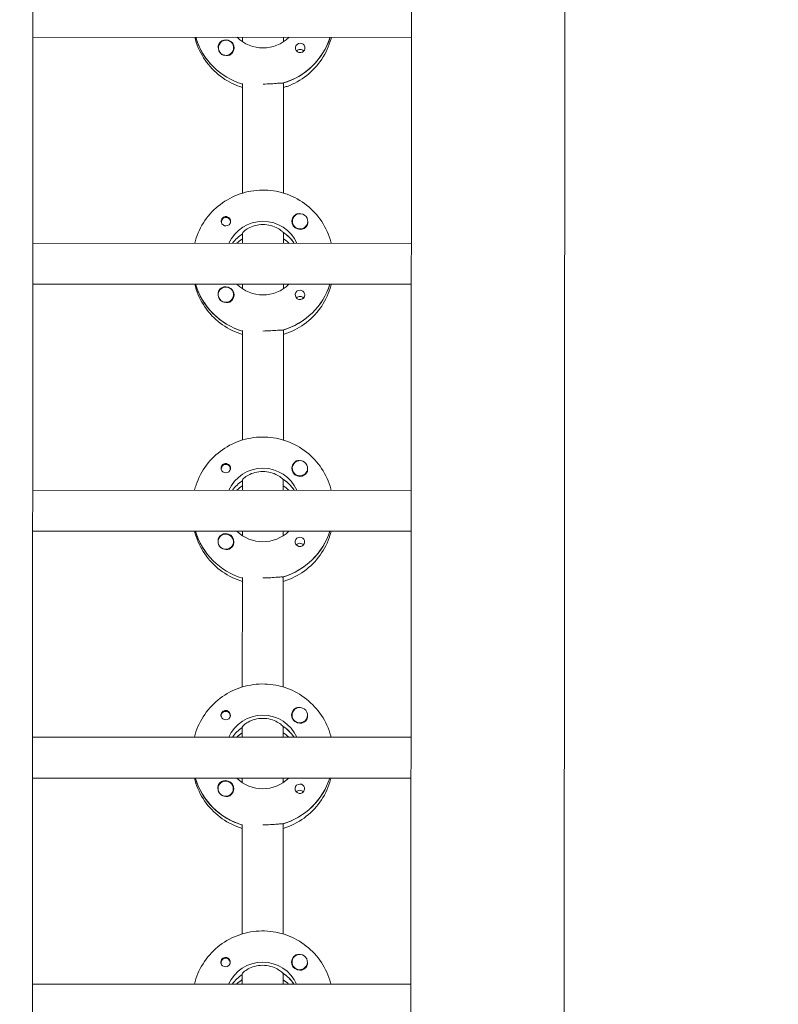
# Model space of a CAD drawing. Units: millimetres. Extents: x -12885 to 14564, y -11455 to 6363.
# Drawn here: x 167 to 464, y -2200 to -1815 of the extents above; entities that cross this region are included whole.
import ezdxf

# ---------------------------------------------------------------- set-up
doc = ezdxf.new("R2010")
doc.units = ezdxf.units.MM
doc.header["$LTSCALE"] = 20
doc.layers.add('2d', color=230, linetype='Continuous')
doc.layers.add('EN-Free_Space_Hatch', color=10, linetype='Continuous')

msp = doc.modelspace()

# ---------------------------------------------------------------- hatches: boundary and pattern name
at = {"layer": 'EN-Free_Space_Hatch'}
h = msp.add_hatch(dxfattribs=at)
h.set_pattern_fill('ANSI31', color=1, scale=100)
edge = h.paths.add_edge_path()
edge.add_line((-7310.99, -8243.4), (-6093.47, -6656.7))
edge.add_line((-6093.47, -6656.7), (-8480.96, -4824.71))
edge.add_line((-8480.96, -4824.71), (-8480.96, -4824.71))
edge.add_arc((-9089.72, -5618.07), 1000, 52.49998, 232.52578)
edge.add_line((-9698.12, -6411.69), (-7310.99, -8243.4))
edge = h.paths.add_edge_path()
edge.add_line((-11389.23, 1297.07), (-8042.26, -614.55))
edge.add_line((-8042.26, -614.55), (-7050.35, 1122.14))
edge.add_line((-7050.35, 1122.14), (-10397.32, 3033.77))
edge.add_arc((-10893.28, 2165.42), 1000, 60.2672, 240.2672)
edge = h.paths.add_edge_path()
edge.add_line((6553.4, -6708.88), (8648.92, -7918.73))
edge.add_arc((9148.92, -7052.71), 1000, 240, 420)
edge.add_line((9648.92, -6186.68), (7553.4, -4976.83))
edge.add_line((7553.4, -4976.83), (6553.4, -6708.88))
edge = h.paths.add_edge_path()
edge.add_line((9990.7, -2844.1), (11990.36, -3998.61))
edge.add_arc((12488.59, -3131.56), 1000, 240.11685, 420.00005)
edge.add_line((12988.59, -2265.54), (10990.7, -1112.05))
edge.add_line((10990.7, -1112.05), (9990.7, -2844.1))
edge = h.paths.add_edge_path()
edge.add_arc((-3410.48, -2051), 500, 0, 360, ccw=False)
edge = h.paths.add_edge_path()
edge.add_arc((2788.5, -1270), 500, 0, 360, ccw=False)

# ---------------------------------------------------------------- linework, layer by layer
at = {"layer": '2d', "lineweight": 0}
for p, q in [((172.97, -954.62), (171.99, -2959.29)), ((320.97, -954.79), (319.99, -2959.81)), ((380.97, -954.81), (379.99, -2959.76)), ((320.55, -1821.93), (172.55, -1821.85)), ((236.23, -1822.07), (236.23, -1821.88)), ((254.54, -1823.65), (254.55, -1821.89)), ((270.55, -1821.9), (270.54, -1823.66)), ((245.05, -1826.01), (245.05, -1826.05)), ((251.05, -1826.01), (251.05, -1826.05)), ((254.52, -1882.84), (254.54, -1840)), ((270.54, -1839.76), (270.52, -1882.85)), ((270.54, -1840.01), (270.54, -1839.76)), ((246.24, -1894.11), (246.24, -1894.37)), ((249.79, -1894.11), (249.79, -1894.38)), ((274.01, -1893.85), (274.01, -1893.88)), ((280.01, -1893.85), (280.01, -1893.89)), ((254.51, -1898.49), (254.51, -1898.74)), ((254.51, -1902.49), (254.51, -1898.49)), ((270.51, -1898.49), (270.51, -1898.24)), ((270.51, -1898.49), (270.51, -1902.49)), ((320.51, -1902.52), (172.51, -1902.45)), ((274.6, -1902.31), (274.6, -1902.49)), ((320.5, -1918.52), (172.5, -1918.45)), ((236.19, -1918.66), (236.19, -1918.48)), ((254.5, -1920.24), (254.5, -1918.49)), ((270.5, -1918.49), (270.5, -1920.25)), ((245, -1922.6), (245, -1922.64)), ((251, -1922.6), (251, -1922.64)), ((254.47, -1979.43), (254.49, -1936.59)), ((270.49, -1936.35), (270.47, -1979.44)), ((270.49, -1936.6), (270.49, -1936.35)), ((246.19, -1990.7), (246.19, -1990.97)), ((249.74, -1990.7), (249.74, -1990.97)), ((273.96, -1990.44), (273.96, -1990.48)), ((279.96, -1990.44), (279.96, -1990.48)), ((270.46, -1995.09), (270.46, -1994.84)), ((254.46, -1995.08), (254.46, -1995.33)), ((254.46, -1999.08), (254.46, -1995.08)), ((270.46, -1995.09), (270.46, -1999.08)), ((320.46, -1999.11), (172.46, -1999.04)), ((274.55, -1998.9), (274.55, -1999.09)), ((320.45, -2015.11), (172.45, -2015.04)), ((236.14, -2015.25), (236.14, -2015.07)), ((254.45, -2016.83), (254.45, -2015.08)), ((270.45, -2015.08), (270.45, -2016.84)), ((244.95, -2019.19), (244.95, -2019.23)), ((250.95, -2019.19), (250.95, -2019.23)), ((254.42, -2076.02), (254.44, -2033.18)), ((270.44, -2032.94), (270.42, -2076.03)), ((270.44, -2033.19), (270.44, -2032.94)), ((246.15, -2087.29), (246.15, -2087.56)), ((249.7, -2087.29), (249.7, -2087.56)), ((273.91, -2087.03), (273.91, -2087.07)), ((279.91, -2087.03), (279.91, -2087.07)), ((254.41, -2091.67), (254.41, -2091.92)), ((254.41, -2095.67), (254.41, -2091.67)), ((270.41, -2091.68), (270.41, -2091.43)), ((270.41, -2091.68), (270.41, -2095.68)), ((320.41, -2095.7), (172.41, -2095.63)), ((274.51, -2095.49), (274.51, -2095.68)), ((320.4, -2111.7), (172.4, -2111.63)), ((236.09, -2111.85), (236.09, -2111.66)), ((254.4, -2113.43), (254.4, -2111.67)), ((270.4, -2111.68), (270.4, -2113.43)), ((244.91, -2115.78), (244.91, -2115.82)), ((250.91, -2115.78), (250.91, -2115.82)), ((270.4, -2129.53), (270.38, -2172.62)), ((270.4, -2129.78), (270.4, -2129.53)), ((254.38, -2172.61), (254.4, -2129.77)), ((273.87, -2183.62), (273.87, -2183.66)), ((279.87, -2183.62), (279.87, -2183.66)), ((246.1, -2183.88), (246.1, -2184.15)), ((249.65, -2183.88), (249.65, -2184.15)), ((254.37, -2188.26), (254.37, -2188.51)), ((254.37, -2192.26), (254.37, -2188.26)), ((270.37, -2188.27), (270.37, -2188.02)), ((270.37, -2188.27), (270.37, -2192.27)), ((320.37, -2192.29), (172.37, -2192.22)), ((274.46, -2192.08), (274.46, -2192.27))]:
    msp.add_line(p, q, dxfattribs=at)
for centre, major_axis, start_param, end_param in [((262.55, -1814.15), (-27.5, 0.01), 0.288029, 1.275619), ((248.05, -1826.01), (-3, 0), -2.513461, 0.628132), ((248.05, -1826.03), (-3.2, 0), -1.570796, -0.540896), ((262.55, -1813.65), (27.5, -0.01), -1.275619, -0.307125), ((277.04, -1826.05), (-1.85, 0), -1.570796, 1.318959), ((248.05, -1826.06), (-3, 0), 0.183982, 0.628132), ((277.04, -1828.47), (-1.85, 0), -1.570796, -0.722826), ((248.01, -1894.11), (-1.77, 0), -0.159628, 0.236564), ((248.01, -1893.86), (-1.85, 0), 0.251837, 1.570796), ((248.01, -1894.11), (1.77, 0), -0.159628, 2.981965), ((248.01, -1894.11), (1.77, 0), -0.236564, -0.159628), ((277.01, -1893.87), (-3.2, 0), -1.0299, 1.570796), ((277.01, -1893.85), (-3, 0), 0.159628, 3.30122), ((262.5, -1910.24), (-14.5, 0.01), -2.57265, -2.134363), ((262.5, -1910.74), (-14.5, 0.01), -0.986366, -0.61061), ((262.5, -1912.73), (-14.5, 0.01), -0.986366, -0.792154), ((262.5, -1912.73), (-14.5, 0.01), -2.349438, -2.155226), ((262.5, -1910.74), (-27.5, 0.01), 0.288029, 1.275619), ((248, -1922.6), (-3, 0), -2.513461, 0.628132), ((248, -1922.62), (-3.2, 0), -1.570796, -0.540896), ((262.5, -1910.24), (27.5, -0.01), -1.275619, -0.307125), ((276.99, -1922.64), (-1.85, 0), -1.570796, 1.318959), ((248, -1922.65), (-3, 0), 0.183982, 0.628132), ((276.99, -1925.07), (-1.85, 0), -1.570796, -0.722826), ((247.97, -1990.7), (-1.77, 0), -0.159628, 0.236564), ((247.97, -1990.45), (-1.85, 0), 0.251837, 1.570796), ((247.97, -1990.7), (1.77, 0), -0.159628, 2.981965), ((247.97, -1990.7), (1.77, 0), -0.236564, -0.159628), ((276.96, -1990.46), (-3.2, 0), -1.0299, 1.570796), ((276.96, -1990.44), (-3, 0), 0.159628, 3.30122), ((262.46, -2006.83), (-14.5, 0.01), -2.57265, -2.134363), ((262.46, -2007.33), (-14.5, 0.01), -0.986366, -0.61061), ((262.45, -2009.32), (-14.5, 0.01), -0.986366, -0.792154), ((262.45, -2009.32), (-14.5, 0.01), -2.349438, -2.155226), ((262.46, -2007.33), (-27.5, 0.01), 0.288029, 1.275619), ((247.95, -2019.19), (-3, 0), -2.513461, 0.628132), ((247.95, -2019.21), (-3.2, 0), -1.570796, -0.540896), ((262.46, -2006.83), (27.5, -0.01), -1.275619, -0.307125), ((276.95, -2019.23), (-1.85, 0), -1.570796, 1.318959), ((247.95, -2019.24), (-3, 0), 0.183982, 0.628132), ((276.94, -2021.66), (-1.85, 0), -1.570796, -0.722826), ((247.92, -2087.29), (-1.77, 0), -0.159628, 0.236564), ((247.92, -2087.29), (1.77, 0), -0.159628, 2.981965), ((276.91, -2087.05), (-3.2, 0), -1.0299, 1.570796), ((276.91, -2087.03), (-3, 0), 0.159628, 3.30122), ((247.92, -2087.04), (-1.85, 0), 0.251837, 1.570796), ((247.92, -2087.29), (1.77, 0), -0.236564, -0.159628), ((262.41, -2103.92), (-14.5, 0.01), -0.986366, -0.61061), ((262.41, -2105.91), (-14.5, 0.01), -0.986366, -0.792154), ((262.41, -2103.42), (-14.5, 0.01), -2.57265, -2.134363), ((262.41, -2105.91), (-14.5, 0.01), -2.349438, -2.155226), ((262.41, -2103.92), (-27.5, 0.01), 0.288029, 1.275619), ((247.91, -2115.78), (-3, 0), -2.513461, 0.628132), ((247.91, -2115.81), (-3.2, 0), -1.570796, -0.540896), ((262.41, -2103.42), (27.5, -0.01), -1.275619, -0.307125), ((276.9, -2115.82), (-1.85, 0), -1.570796, 1.318959), ((247.91, -2115.83), (-3, 0), 0.183982, 0.628132), ((276.9, -2118.25), (-1.85, 0), -1.570796, -0.722826), ((247.87, -2183.88), (-1.77, 0), -0.159628, 0.236564), ((247.87, -2183.88), (1.77, 0), -0.159628, 2.981965), ((276.87, -2183.65), (-3.2, 0), -1.0299, 1.570796), ((276.87, -2183.62), (-3, 0), 0.159628, 3.30122), ((247.87, -2183.63), (-1.85, 0), 0.251837, 1.570796), ((247.87, -2183.88), (1.77, 0), -0.236564, -0.159628), ((262.36, -2200.51), (-14.5, 0.01), -0.986366, -0.61061), ((262.36, -2202.5), (-14.5, 0.01), -0.986366, -0.792154), ((262.36, -2200.01), (-14.5, 0.01), -2.57265, -2.134363), ((262.36, -2202.5), (-14.5, 0.01), -2.349438, -2.155226)]:
    msp.add_ellipse(centre, major_axis=major_axis, ratio=0.992215, start_param=start_param, end_param=end_param, dxfattribs=at)
at = {"layer": '2d', "lineweight": 0, "extrusion": (0, 0, -1)}
for centre, major_axis, start_param, end_param in [((262.55, -1814.15), (-27.5, 0.01), -1.275619, -0.295177), ((248.05, -1826.01), (3, 0), -0.628132, 2.513461), ((248.05, -1826.03), (3.2, 0), -1.570796, 1.0299), ((262.55, -1811.66), (-14.5, 0.01), -2.349441, -0.792151), ((262.55, -1813.65), (27.5, -0.01), 0.307125, 1.285261), ((277.04, -1826.05), (1.85, 0), -1.570796, -0.251837), ((248.05, -1826.06), (-3, 0), -1.386814, -0.628132), ((277.04, -1828.47), (1.85, 0), -1.570796, -0.720115), ((277.01, -1893.85), (-3, 0), -0.159628, 2.981965), ((248.01, -1893.86), (1.85, 0), -1.318959, 1.570796), ((262.5, -1908.25), (14.5, -0.01), -2.729813, -0.411779), ((262.5, -1910.24), (14.5, -0.01), -0.986366, -0.58443), ((277.01, -1893.87), (-3.2, 0), -2.600696, -1.570796), ((262.5, -1910.74), (14.5, -0.01), -2.530983, -2.155226), ((262.5, -1910.74), (-27.5, 0.01), -1.275619, -0.295177), ((248, -1922.6), (3, 0), -0.628132, 2.513461), ((248, -1922.62), (3.2, 0), -1.570796, 1.0299), ((262.5, -1908.25), (-14.5, 0.01), -2.349441, -0.792151), ((262.5, -1910.24), (27.5, -0.01), 0.307125, 1.285261), ((276.99, -1922.64), (1.85, 0), -1.570796, -0.251837), ((248, -1922.65), (-3, 0), -1.386814, -0.628132), ((276.99, -1925.07), (1.85, 0), -1.570796, -0.720115), ((247.97, -1990.45), (1.85, 0), -1.318959, 1.570796), ((262.46, -2004.84), (14.5, -0.01), -2.729813, -0.411779), ((276.96, -1990.44), (-3, 0), -0.159628, 2.981965), ((262.46, -2006.83), (14.5, -0.01), -0.986366, -0.58443), ((276.96, -1990.46), (-3.2, 0), -2.600696, -1.570796), ((262.46, -2007.33), (14.5, -0.01), -2.530983, -2.155226), ((262.46, -2007.33), (-27.5, 0.01), -1.275619, -0.295177), ((247.95, -2019.19), (3, 0), -0.628132, 2.513461), ((247.95, -2019.21), (3.2, 0), -1.570796, 1.0299), ((262.46, -2004.84), (-14.5, 0.01), -2.349441, -0.792151), ((262.46, -2006.83), (27.5, -0.01), 0.307125, 1.285261), ((276.95, -2019.23), (1.85, 0), -1.570796, -0.251837), ((247.95, -2019.24), (-3, 0), -1.386814, -0.628132), ((276.94, -2021.66), (1.85, 0), -1.570796, -0.720115), ((247.92, -2087.04), (1.85, 0), -1.318959, 1.570796), ((262.41, -2101.43), (14.5, -0.01), -2.729813, -0.411779), ((276.91, -2087.03), (-3, 0), -0.159628, 2.981965), ((276.91, -2087.05), (-3.2, 0), -2.600696, -1.570796), ((262.41, -2103.92), (14.5, -0.01), -2.530983, -2.155226), ((262.41, -2103.42), (14.5, -0.01), -0.986366, -0.58443), ((262.41, -2103.92), (-27.5, 0.01), -1.275619, -0.295177), ((247.91, -2115.78), (3, 0), -0.628132, 2.513461), ((247.91, -2115.81), (3.2, 0), -1.570796, 1.0299), ((262.41, -2101.43), (-14.5, 0.01), -2.349441, -0.792151), ((262.41, -2103.42), (27.5, -0.01), 0.307125, 1.285261), ((276.9, -2115.82), (1.85, 0), -1.570796, -0.251837), ((247.91, -2115.83), (-3, 0), -1.386814, -0.628132), ((276.9, -2118.25), (1.85, 0), -1.570796, -0.720115), ((247.87, -2183.63), (1.85, 0), -1.318959, 1.570796), ((262.36, -2198.02), (14.5, -0.01), -2.729813, -0.411779), ((276.87, -2183.62), (-3, 0), -0.159628, 2.981965), ((276.87, -2183.65), (-3.2, 0), -2.600696, -1.570796), ((262.36, -2200.51), (14.5, -0.01), -2.530983, -2.155226), ((262.36, -2200.01), (14.5, -0.01), -0.986366, -0.58443)]:
    msp.add_ellipse(centre, major_axis=major_axis, ratio=0.992215, start_param=start_param, end_param=end_param, dxfattribs=at)
at = {"layer": '2d', "lineweight": 0}
for points, knots in [([(235.84, -1821.88), (236.01, -1822.59), (236.21, -1823.28), (237.36, -1826.73), (238.72, -1829.35), (242.22, -1834.02), (244.34, -1836.08), (249.12, -1839.42), (251.76, -1840.7), (254.54, -1841.54)], [3.381033, 3.381033, 3.381033, 3.381033, 3.460135, 3.460135, 3.779355, 3.779355, 4.099081, 4.099081, 4.416257, 4.416257, 4.416257, 4.416257]), ([(245.31, -1824.4), (245.22, -1824.53), (245.16, -1824.67), (245.02, -1825.12), (244.99, -1825.45), (245.03, -1825.85), (245.04, -1825.91), (245.05, -1825.96)], [-0.4285066, -0.4285066, -0.4285066, -0.4285066, -0.3702947, -0.3702947, -0.2554118, -0.2554118, -0.2367421, -0.2367421, -0.2367421, -0.2367421]), ([(270.54, -1841.55), (271.01, -1841.4), (271.47, -1841.25), (274.69, -1840.09), (277.29, -1838.65), (281.9, -1835.03), (283.91, -1832.85), (287.13, -1827.98), (288.35, -1825.28), (289.16, -1822.28), (289.21, -1822.1), (289.25, -1821.91)], [5.007558, 5.007558, 5.007558, 5.007558, 5.061187, 5.061187, 5.38193, 5.38193, 5.70216, 5.70216, 6.02178, 6.02178, 6.042782, 6.042782, 6.042782, 6.042782]), ([(249.69, -1828.75), (249.58, -1828.82), (249.47, -1828.87), (249.06, -1829.02), (248.77, -1829.06), (248.36, -1829.05), (248.24, -1829.04), (248.12, -1829.02)], [1.5283721, 1.5283721, 1.5283721, 1.5283721, 1.5732284, 1.5732284, 1.6747879, 1.6747879, 1.713878, 1.713878, 1.713878, 1.713878]), ([(278.83, -1825.59), (278.88, -1825.8), (278.9, -1826.01), (278.86, -1826.46), (278.79, -1826.68), (278.63, -1826.99), (278.58, -1827.08), (278.46, -1827.23), (278.41, -1827.29), (278.31, -1827.39), (278.25, -1827.44), (278.11, -1827.55), (278.03, -1827.61), (277.76, -1827.75), (277.56, -1827.82), (277.25, -1827.87), (277.14, -1827.88), (277.04, -1827.88)], [0.3983341, 0.3983341, 0.3983341, 0.3983341, 0.4632988, 0.4632988, 0.5330171, 0.5330171, 0.5659175, 0.5659175, 0.5887918, 0.5887918, 0.6110803, 0.6110803, 0.6412641, 0.6412641, 0.7042404, 0.7042404, 0.7359678, 0.7359678, 0.7359678, 0.7359678]), ([(270.28, -1839.83), (270.19, -1839.82), (270.07, -1839.81), (269.52, -1839.79), (268.9, -1839.84), (267.49, -1839.96), (266.59, -1840.04), (264.62, -1840.15), (263.55, -1840.19), (262.54, -1840.19)], [-2.229842, -2.229842, -2.229842, -2.229842, -2.122712, -2.122712, -1.819422, -1.819422, -1.516212, -1.516212, -1.213001, -1.213001, -1.213001, -1.213001]), ([(235.8, -1902.48), (235.97, -1901.78), (236.17, -1901.08), (237.32, -1897.63), (238.69, -1895.02), (242.19, -1890.34), (244.32, -1888.29), (249.12, -1884.94), (251.79, -1883.65), (257.41, -1881.98), (260.36, -1881.59), (266.23, -1881.76), (269.15, -1882.31), (274.67, -1884.31), (277.27, -1885.75), (281.87, -1889.38), (283.88, -1891.56), (287.1, -1896.43), (288.32, -1899.13), (289.12, -1902.13), (289.17, -1902.32), (289.22, -1902.5)], [3.381997, 3.381997, 3.381997, 3.381997, 3.461097, 3.461097, 3.780317, 3.780317, 4.100044, 4.100044, 4.420379, 4.420379, 4.741187, 4.741187, 5.062149, 5.062149, 5.382892, 5.382892, 5.703123, 5.703123, 6.022743, 6.022743, 6.043743, 6.043743, 6.043743, 6.043743]), ([(276.72, -1890.88), (276.68, -1890.88), (276.63, -1890.88), (276.29, -1890.86), (275.99, -1890.89), (275.59, -1891.03), (275.47, -1891.08), (275.36, -1891.15)], [-1.6906296, -1.6906296, -1.6906296, -1.6906296, -1.6747879, -1.6747879, -1.5732284, -1.5732284, -1.5283721, -1.5283721, -1.5283721, -1.5283721]), ([(248.02, -1892.02), (247.91, -1892.02), (247.8, -1892.03), (247.49, -1892.09), (247.29, -1892.16), (247.02, -1892.31), (246.94, -1892.37), (246.8, -1892.48), (246.75, -1892.53), (246.64, -1892.63), (246.59, -1892.69), (246.48, -1892.84), (246.42, -1892.93), (246.26, -1893.23), (246.2, -1893.45), (246.15, -1893.89), (246.17, -1894.11), (246.22, -1894.31)], [-0.7359678, -0.7359678, -0.7359678, -0.7359678, -0.7042404, -0.7042404, -0.6412641, -0.6412641, -0.6110803, -0.6110803, -0.5887918, -0.5887918, -0.5659175, -0.5659175, -0.5330171, -0.5330171, -0.4632988, -0.4632988, -0.3983341, -0.3983341, -0.3983341, -0.3983341]), ([(248.02, -1892.02), (248.11, -1892.02), (248.21, -1892.03), (248.37, -1892.05), (248.42, -1892.07), (248.48, -1892.08)], [0.73596784, 0.73596784, 0.73596784, 0.73596784, 0.76566083, 0.76566083, 0.78261583, 0.78261583, 0.78261583, 0.78261583]), ([(280.01, -1893.96), (280.01, -1894.02), (280.02, -1894.08), (280.06, -1894.47), (280.03, -1894.79), (279.89, -1895.23), (279.83, -1895.37), (279.75, -1895.51)], [2.18776, 2.18776, 2.18776, 2.18776, 2.2069297, 2.2069297, 2.3218126, 2.3218126, 2.3800245, 2.3800245, 2.3800245, 2.3800245]), ([(262.51, -1895.11), (261.48, -1895.11), (260.4, -1895.25), (258.43, -1895.78), (257.55, -1896.16), (256.15, -1896.92), (255.54, -1897.35), (254.72, -1898.08), (254.51, -1898.36), (254.51, -1898.49)], [-1.236465, -1.236465, -1.236465, -1.236465, -0.928016, -0.928016, -0.619567, -0.619567, -0.309783, -0.309783, 0, 0, 0, 0]), ([(270.25, -1898.08), (270.16, -1897.97), (270.03, -1897.85), (269.48, -1897.36), (268.87, -1896.92), (267.47, -1896.16), (266.58, -1895.78), (264.62, -1895.25), (263.54, -1895.11), (262.51, -1895.11)], [-2.274968, -2.274968, -2.274968, -2.274968, -2.163147, -2.163147, -1.853363, -1.853363, -1.544914, -1.544914, -1.236465, -1.236465, -1.236465, -1.236465]), ([(235.79, -1918.48), (235.96, -1919.18), (236.16, -1919.87), (237.31, -1923.32), (238.68, -1925.94), (242.17, -1930.62), (244.29, -1932.67), (249.07, -1936.01), (251.71, -1937.29), (254.49, -1938.13)], [3.381033, 3.381033, 3.381033, 3.381033, 3.460135, 3.460135, 3.779355, 3.779355, 4.099081, 4.099081, 4.416257, 4.416257, 4.416257, 4.416257]), ([(245.26, -1920.99), (245.18, -1921.12), (245.11, -1921.26), (244.98, -1921.71), (244.95, -1922.04), (244.99, -1922.44), (244.99, -1922.5), (245, -1922.56)], [-0.4285066, -0.4285066, -0.4285066, -0.4285066, -0.3702947, -0.3702947, -0.2554118, -0.2554118, -0.2367421, -0.2367421, -0.2367421, -0.2367421]), ([(270.49, -1938.14), (270.96, -1938), (271.42, -1937.84), (274.65, -1936.68), (277.24, -1935.24), (281.85, -1931.62), (283.86, -1929.44), (287.09, -1924.57), (288.3, -1921.88), (289.11, -1918.87), (289.16, -1918.69), (289.21, -1918.5)], [5.007558, 5.007558, 5.007558, 5.007558, 5.061187, 5.061187, 5.38193, 5.38193, 5.70216, 5.70216, 6.02178, 6.02178, 6.042782, 6.042782, 6.042782, 6.042782]), ([(249.65, -1925.35), (249.54, -1925.41), (249.42, -1925.47), (249.02, -1925.61), (248.72, -1925.65), (248.31, -1925.64), (248.19, -1925.63), (248.08, -1925.61)], [1.5283721, 1.5283721, 1.5283721, 1.5283721, 1.5732284, 1.5732284, 1.6747879, 1.6747879, 1.713878, 1.713878, 1.713878, 1.713878]), ([(278.78, -1922.18), (278.84, -1922.39), (278.85, -1922.61), (278.81, -1923.05), (278.74, -1923.28), (278.59, -1923.58), (278.53, -1923.67), (278.42, -1923.82), (278.37, -1923.88), (278.26, -1923.98), (278.2, -1924.03), (278.07, -1924.14), (277.98, -1924.2), (277.71, -1924.35), (277.51, -1924.42), (277.2, -1924.47), (277.1, -1924.47), (276.99, -1924.47)], [0.3983341, 0.3983341, 0.3983341, 0.3983341, 0.4632988, 0.4632988, 0.5330171, 0.5330171, 0.5659175, 0.5659175, 0.5887918, 0.5887918, 0.6110803, 0.6110803, 0.6412641, 0.6412641, 0.7042404, 0.7042404, 0.7359678, 0.7359678, 0.7359678, 0.7359678]), ([(270.24, -1936.42), (270.14, -1936.41), (270.02, -1936.4), (269.47, -1936.38), (268.85, -1936.43), (267.44, -1936.55), (266.54, -1936.63), (264.57, -1936.74), (263.5, -1936.78), (262.49, -1936.78)], [-2.229842, -2.229842, -2.229842, -2.229842, -2.122712, -2.122712, -1.819422, -1.819422, -1.516212, -1.516212, -1.213001, -1.213001, -1.213001, -1.213001]), ([(235.75, -1999.07), (235.92, -1998.37), (236.12, -1997.67), (237.27, -1994.22), (238.64, -1991.61), (242.14, -1986.93), (244.27, -1984.88), (249.07, -1981.53), (251.74, -1980.24), (257.36, -1978.57), (260.31, -1978.18), (266.18, -1978.35), (269.1, -1978.9), (274.62, -1980.9), (277.22, -1982.34), (281.83, -1985.97), (283.83, -1988.15), (287.05, -1993.02), (288.27, -1995.72), (289.08, -1998.72), (289.12, -1998.91), (289.17, -1999.09)], [3.381997, 3.381997, 3.381997, 3.381997, 3.461097, 3.461097, 3.780317, 3.780317, 4.100044, 4.100044, 4.420379, 4.420379, 4.741187, 4.741187, 5.062149, 5.062149, 5.382892, 5.382892, 5.703123, 5.703123, 6.022743, 6.022743, 6.043743, 6.043743, 6.043743, 6.043743]), ([(247.97, -1988.61), (247.86, -1988.61), (247.76, -1988.62), (247.45, -1988.68), (247.25, -1988.75), (246.98, -1988.9), (246.89, -1988.96), (246.76, -1989.07), (246.7, -1989.12), (246.59, -1989.22), (246.54, -1989.28), (246.43, -1989.43), (246.37, -1989.52), (246.22, -1989.82), (246.15, -1990.04), (246.11, -1990.48), (246.12, -1990.7), (246.18, -1990.91)], [-0.7359678, -0.7359678, -0.7359678, -0.7359678, -0.7042404, -0.7042404, -0.6412641, -0.6412641, -0.6110803, -0.6110803, -0.5887918, -0.5887918, -0.5659175, -0.5659175, -0.5330171, -0.5330171, -0.4632988, -0.4632988, -0.3983341, -0.3983341, -0.3983341, -0.3983341]), ([(247.97, -1988.61), (248.07, -1988.61), (248.17, -1988.62), (248.32, -1988.65), (248.38, -1988.66), (248.43, -1988.67)], [0.73596784, 0.73596784, 0.73596784, 0.73596784, 0.76566083, 0.76566083, 0.78261583, 0.78261583, 0.78261583, 0.78261583]), ([(276.68, -1987.47), (276.63, -1987.47), (276.58, -1987.47), (276.24, -1987.45), (275.94, -1987.48), (275.54, -1987.62), (275.42, -1987.67), (275.31, -1987.74)], [-1.6906296, -1.6906296, -1.6906296, -1.6906296, -1.6747879, -1.6747879, -1.5732284, -1.5732284, -1.5283721, -1.5283721, -1.5283721, -1.5283721]), ([(279.96, -1990.55), (279.97, -1990.61), (279.97, -1990.67), (280.01, -1991.06), (279.98, -1991.38), (279.85, -1991.82), (279.78, -1991.97), (279.7, -1992.1)], [2.18776, 2.18776, 2.18776, 2.18776, 2.2069297, 2.2069297, 2.3218126, 2.3218126, 2.3800245, 2.3800245, 2.3800245, 2.3800245]), ([(262.46, -1991.7), (261.43, -1991.7), (260.35, -1991.84), (258.39, -1992.37), (257.5, -1992.75), (256.11, -1993.51), (255.49, -1993.94), (254.67, -1994.67), (254.46, -1994.95), (254.46, -1995.08)], [-1.236465, -1.236465, -1.236465, -1.236465, -0.928016, -0.928016, -0.619567, -0.619567, -0.309783, -0.309783, 0, 0, 0, 0]), ([(270.21, -1994.67), (270.11, -1994.56), (269.99, -1994.44), (269.43, -1993.95), (268.82, -1993.51), (267.42, -1992.75), (266.54, -1992.37), (264.57, -1991.84), (263.49, -1991.7), (262.46, -1991.7)], [-2.274968, -2.274968, -2.274968, -2.274968, -2.163147, -2.163147, -1.853363, -1.853363, -1.544914, -1.544914, -1.236465, -1.236465, -1.236465, -1.236465]), ([(235.74, -2015.07), (235.91, -2015.77), (236.11, -2016.46), (237.26, -2019.91), (238.63, -2022.53), (242.12, -2027.21), (244.25, -2029.26), (249.02, -2032.6), (251.66, -2033.88), (254.44, -2034.72)], [3.381033, 3.381033, 3.381033, 3.381033, 3.460135, 3.460135, 3.779355, 3.779355, 4.099081, 4.099081, 4.416257, 4.416257, 4.416257, 4.416257]), ([(245.21, -2017.58), (245.13, -2017.71), (245.07, -2017.86), (244.93, -2018.3), (244.9, -2018.63), (244.94, -2019.03), (244.95, -2019.09), (244.95, -2019.15)], [-0.4285066, -0.4285066, -0.4285066, -0.4285066, -0.3702947, -0.3702947, -0.2554118, -0.2554118, -0.2367421, -0.2367421, -0.2367421, -0.2367421]), ([(270.44, -2034.73), (270.91, -2034.59), (271.38, -2034.43), (274.6, -2033.27), (277.2, -2031.83), (281.81, -2028.21), (283.82, -2026.03), (287.04, -2021.16), (288.26, -2018.47), (289.07, -2015.47), (289.12, -2015.28), (289.16, -2015.09)], [5.007558, 5.007558, 5.007558, 5.007558, 5.061187, 5.061187, 5.38193, 5.38193, 5.70216, 5.70216, 6.02178, 6.02178, 6.042782, 6.042782, 6.042782, 6.042782]), ([(278.74, -2018.77), (278.79, -2018.98), (278.81, -2019.2), (278.76, -2019.64), (278.7, -2019.87), (278.54, -2020.17), (278.48, -2020.26), (278.37, -2020.41), (278.32, -2020.47), (278.21, -2020.58), (278.16, -2020.62), (278.02, -2020.73), (277.94, -2020.79), (277.67, -2020.94), (277.47, -2021.01), (277.16, -2021.06), (277.05, -2021.07), (276.94, -2021.07)], [0.3983341, 0.3983341, 0.3983341, 0.3983341, 0.4632988, 0.4632988, 0.5330171, 0.5330171, 0.5659175, 0.5659175, 0.5887918, 0.5887918, 0.6110803, 0.6110803, 0.6412641, 0.6412641, 0.7042404, 0.7042404, 0.7359678, 0.7359678, 0.7359678, 0.7359678]), ([(249.6, -2021.94), (249.49, -2022), (249.37, -2022.06), (248.97, -2022.2), (248.67, -2022.24), (248.26, -2022.23), (248.15, -2022.22), (248.03, -2022.2)], [1.5283721, 1.5283721, 1.5283721, 1.5283721, 1.5732284, 1.5732284, 1.6747879, 1.6747879, 1.713878, 1.713878, 1.713878, 1.713878]), ([(270.19, -2033.02), (270.09, -2033), (269.98, -2032.99), (269.42, -2032.97), (268.81, -2033.02), (267.39, -2033.14), (266.5, -2033.22), (264.53, -2033.34), (263.45, -2033.37), (262.44, -2033.37)], [-2.229842, -2.229842, -2.229842, -2.229842, -2.122712, -2.122712, -1.819422, -1.819422, -1.516212, -1.516212, -1.213001, -1.213001, -1.213001, -1.213001]), ([(235.7, -2095.66), (235.88, -2094.96), (236.08, -2094.26), (237.23, -2090.81), (238.6, -2088.2), (242.09, -2083.53), (244.22, -2081.47), (249.02, -2078.12), (251.7, -2076.84), (257.32, -2075.16), (260.27, -2074.77), (266.14, -2074.94), (269.06, -2075.5), (274.58, -2077.49), (277.18, -2078.93), (281.78, -2082.56), (283.79, -2084.74), (287.01, -2089.62), (288.22, -2092.31), (289.03, -2095.31), (289.08, -2095.5), (289.12, -2095.68)], [3.381997, 3.381997, 3.381997, 3.381997, 3.461097, 3.461097, 3.780317, 3.780317, 4.100044, 4.100044, 4.420379, 4.420379, 4.741187, 4.741187, 5.062149, 5.062149, 5.382892, 5.382892, 5.703123, 5.703123, 6.022743, 6.022743, 6.043743, 6.043743, 6.043743, 6.043743]), ([(247.92, -2085.21), (247.82, -2085.21), (247.71, -2085.22), (247.4, -2085.27), (247.2, -2085.34), (246.93, -2085.49), (246.85, -2085.55), (246.71, -2085.66), (246.65, -2085.71), (246.55, -2085.82), (246.5, -2085.87), (246.38, -2086.02), (246.33, -2086.11), (246.17, -2086.41), (246.1, -2086.63), (246.06, -2087.07), (246.08, -2087.29), (246.13, -2087.5)], [-0.7359678, -0.7359678, -0.7359678, -0.7359678, -0.7042404, -0.7042404, -0.6412641, -0.6412641, -0.6110803, -0.6110803, -0.5887918, -0.5887918, -0.5659175, -0.5659175, -0.5330171, -0.5330171, -0.4632988, -0.4632988, -0.3983341, -0.3983341, -0.3983341, -0.3983341]), ([(247.92, -2085.21), (248.02, -2085.21), (248.12, -2085.21), (248.27, -2085.24), (248.33, -2085.25), (248.38, -2085.26)], [0.73596784, 0.73596784, 0.73596784, 0.73596784, 0.76566083, 0.76566083, 0.78261583, 0.78261583, 0.78261583, 0.78261583]), ([(276.63, -2084.07), (276.58, -2084.06), (276.54, -2084.06), (276.19, -2084.04), (275.9, -2084.08), (275.49, -2084.21), (275.38, -2084.27), (275.27, -2084.33)], [-1.6906296, -1.6906296, -1.6906296, -1.6906296, -1.6747879, -1.6747879, -1.5732284, -1.5732284, -1.5283721, -1.5283721, -1.5283721, -1.5283721]), ([(279.91, -2087.15), (279.92, -2087.2), (279.93, -2087.26), (279.96, -2087.65), (279.94, -2087.97), (279.8, -2088.41), (279.74, -2088.56), (279.65, -2088.69)], [2.18776, 2.18776, 2.18776, 2.18776, 2.2069297, 2.2069297, 2.3218125, 2.3218125, 2.3800245, 2.3800245, 2.3800245, 2.3800245]), ([(262.42, -2088.29), (261.39, -2088.29), (260.31, -2088.43), (258.34, -2088.96), (257.46, -2089.34), (256.06, -2090.1), (255.45, -2090.53), (254.63, -2091.26), (254.41, -2091.54), (254.41, -2091.67)], [-1.236465, -1.236465, -1.236465, -1.236465, -0.928016, -0.928016, -0.619567, -0.619567, -0.309783, -0.309783, 0, 0, 0, 0]), ([(270.16, -2091.26), (270.06, -2091.16), (269.94, -2091.04), (269.38, -2090.54), (268.77, -2090.1), (267.38, -2089.34), (266.49, -2088.96), (264.53, -2088.43), (263.44, -2088.29), (262.42, -2088.29)], [-2.274968, -2.274968, -2.274968, -2.274968, -2.163147, -2.163147, -1.853363, -1.853363, -1.544914, -1.544914, -1.236465, -1.236465, -1.236465, -1.236465]), ([(235.69, -2111.66), (235.87, -2112.36), (236.07, -2113.05), (237.21, -2116.5), (238.58, -2119.12), (242.07, -2123.8), (244.2, -2125.86), (248.98, -2129.19), (251.62, -2130.47), (254.4, -2131.31)], [3.381033, 3.381033, 3.381033, 3.381033, 3.460135, 3.460135, 3.779355, 3.779355, 4.099081, 4.099081, 4.416257, 4.416257, 4.416257, 4.416257]), ([(245.16, -2114.17), (245.08, -2114.3), (245.02, -2114.45), (244.88, -2114.89), (244.85, -2115.23), (244.89, -2115.63), (244.9, -2115.68), (244.91, -2115.74)], [-0.4285066, -0.4285066, -0.4285066, -0.4285066, -0.3702947, -0.3702947, -0.2554118, -0.2554118, -0.2367421, -0.2367421, -0.2367421, -0.2367421]), ([(270.4, -2131.32), (270.86, -2131.18), (271.33, -2131.02), (274.55, -2129.86), (277.15, -2128.42), (281.76, -2124.8), (283.77, -2122.63), (286.99, -2117.75), (288.21, -2115.06), (289.02, -2112.06), (289.07, -2111.87), (289.11, -2111.68)], [5.007558, 5.007558, 5.007558, 5.007558, 5.061187, 5.061187, 5.38193, 5.38193, 5.70216, 5.70216, 6.02178, 6.02178, 6.042782, 6.042782, 6.042782, 6.042782]), ([(278.69, -2115.36), (278.74, -2115.57), (278.76, -2115.79), (278.72, -2116.23), (278.65, -2116.46), (278.49, -2116.76), (278.43, -2116.86), (278.32, -2117), (278.27, -2117.06), (278.17, -2117.17), (278.11, -2117.22), (277.97, -2117.32), (277.89, -2117.38), (277.62, -2117.53), (277.42, -2117.6), (277.11, -2117.65), (277, -2117.66), (276.9, -2117.66)], [0.3983341, 0.3983341, 0.3983341, 0.3983341, 0.4632988, 0.4632988, 0.5330171, 0.5330171, 0.5659175, 0.5659175, 0.5887918, 0.5887918, 0.6110803, 0.6110803, 0.6412641, 0.6412641, 0.7042404, 0.7042404, 0.7359678, 0.7359678, 0.7359678, 0.7359678]), ([(249.55, -2118.53), (249.44, -2118.59), (249.32, -2118.65), (248.92, -2118.79), (248.62, -2118.83), (248.21, -2118.82), (248.1, -2118.81), (247.98, -2118.8)], [1.5283721, 1.5283721, 1.5283721, 1.5283721, 1.5732284, 1.5732284, 1.6747879, 1.6747879, 1.713878, 1.713878, 1.713878, 1.713878]), ([(270.14, -2129.61), (270.05, -2129.59), (269.93, -2129.58), (269.37, -2129.57), (268.76, -2129.61), (267.35, -2129.73), (266.45, -2129.81), (264.48, -2129.93), (263.41, -2129.96), (262.4, -2129.96)], [-2.229842, -2.229842, -2.229842, -2.229842, -2.122712, -2.122712, -1.819422, -1.819422, -1.516212, -1.516212, -1.213001, -1.213001, -1.213001, -1.213001]), ([(235.66, -2192.25), (235.83, -2191.55), (236.03, -2190.86), (237.18, -2187.41), (238.55, -2184.79), (242.05, -2180.12), (244.18, -2178.06), (248.98, -2174.71), (251.65, -2173.43), (257.27, -2171.75), (260.22, -2171.36), (266.09, -2171.53), (269.01, -2172.09), (274.53, -2174.08), (277.13, -2175.53), (281.73, -2179.15), (283.74, -2181.33), (286.96, -2186.21), (288.18, -2188.9), (288.98, -2191.9), (289.03, -2192.09), (289.08, -2192.28)], [3.381997, 3.381997, 3.381997, 3.381997, 3.461097, 3.461097, 3.780317, 3.780317, 4.100044, 4.100044, 4.420379, 4.420379, 4.741187, 4.741187, 5.062149, 5.062149, 5.382892, 5.382892, 5.703123, 5.703123, 6.022743, 6.022743, 6.043743, 6.043743, 6.043743, 6.043743]), ([(247.87, -2181.8), (247.77, -2181.8), (247.66, -2181.81), (247.35, -2181.86), (247.15, -2181.93), (246.88, -2182.09), (246.8, -2182.14), (246.66, -2182.25), (246.61, -2182.3), (246.5, -2182.41), (246.45, -2182.46), (246.34, -2182.61), (246.28, -2182.7), (246.12, -2183), (246.06, -2183.22), (246.01, -2183.67), (246.03, -2183.88), (246.08, -2184.09)], [-0.7359678, -0.7359678, -0.7359678, -0.7359678, -0.7042404, -0.7042404, -0.6412641, -0.6412641, -0.6110803, -0.6110803, -0.5887918, -0.5887918, -0.5659175, -0.5659175, -0.5330171, -0.5330171, -0.4632988, -0.4632988, -0.3983341, -0.3983341, -0.3983341, -0.3983341]), ([(247.87, -2181.8), (247.97, -2181.8), (248.07, -2181.8), (248.23, -2181.83), (248.28, -2181.84), (248.34, -2181.85)], [0.73596784, 0.73596784, 0.73596784, 0.73596784, 0.76566083, 0.76566083, 0.78261583, 0.78261583, 0.78261583, 0.78261583]), ([(276.58, -2180.66), (276.54, -2180.65), (276.49, -2180.65), (276.15, -2180.63), (275.85, -2180.67), (275.45, -2180.8), (275.33, -2180.86), (275.22, -2180.92)], [-1.6906296, -1.6906296, -1.6906296, -1.6906296, -1.6747879, -1.6747879, -1.5732284, -1.5732284, -1.5283721, -1.5283721, -1.5283721, -1.5283721]), ([(262.37, -2184.88), (261.34, -2184.88), (260.26, -2185.02), (258.29, -2185.55), (257.41, -2185.93), (256.01, -2186.69), (255.4, -2187.13), (254.58, -2187.85), (254.37, -2188.13), (254.37, -2188.26)], [-1.236465, -1.236465, -1.236465, -1.236465, -0.928016, -0.928016, -0.619567, -0.619567, -0.309783, -0.309783, 0, 0, 0, 0]), ([(270.11, -2187.86), (270.02, -2187.75), (269.89, -2187.63), (269.33, -2187.13), (268.72, -2186.7), (267.33, -2185.93), (266.44, -2185.55), (264.48, -2185.03), (263.4, -2184.88), (262.37, -2184.88)], [-2.274968, -2.274968, -2.274968, -2.274968, -2.163147, -2.163147, -1.853363, -1.853363, -1.544914, -1.544914, -1.236465, -1.236465, -1.236465, -1.236465]), ([(279.86, -2183.74), (279.87, -2183.79), (279.88, -2183.85), (279.92, -2184.24), (279.89, -2184.56), (279.75, -2185.01), (279.69, -2185.15), (279.61, -2185.28)], [2.18776, 2.18776, 2.18776, 2.18776, 2.2069297, 2.2069297, 2.3218125, 2.3218125, 2.3800245, 2.3800245, 2.3800245, 2.3800245])]:
    msp.add_open_spline(points, degree=3, knots=knots, dxfattribs=at)
for points in [[(288.87, -1821.91), (288.87, -1821.91), (288.88, -1821.91), (288.88, -1821.91)], [(276.58, -1827.82), (276.73, -1827.86), (276.89, -1827.88), (277.04, -1827.88)], [(270.54, -1840.01), (270.54, -1840.01), (270.54, -1840.01), (270.54, -1840.01)], [(288.83, -1918.5), (288.83, -1918.5), (288.83, -1918.5), (288.83, -1918.5)], [(276.53, -1924.41), (276.68, -1924.45), (276.84, -1924.47), (276.99, -1924.47)], [(270.49, -1936.6), (270.49, -1936.6), (270.49, -1936.6), (270.49, -1936.6)], [(288.78, -2015.09), (288.78, -2015.09), (288.78, -2015.09), (288.78, -2015.09)], [(276.48, -2021.01), (276.64, -2021.05), (276.79, -2021.06), (276.94, -2021.07)], [(270.44, -2033.19), (270.44, -2033.19), (270.44, -2033.19), (270.44, -2033.19)], [(288.73, -2111.68), (288.73, -2111.68), (288.73, -2111.68), (288.73, -2111.68)], [(276.44, -2117.6), (276.59, -2117.64), (276.75, -2117.66), (276.9, -2117.66)], [(270.4, -2129.78), (270.4, -2129.78), (270.4, -2129.78), (270.4, -2129.78)]]:
    msp.add_open_spline(points, degree=3, dxfattribs=at)

doc.saveas('drawing.dxf')
